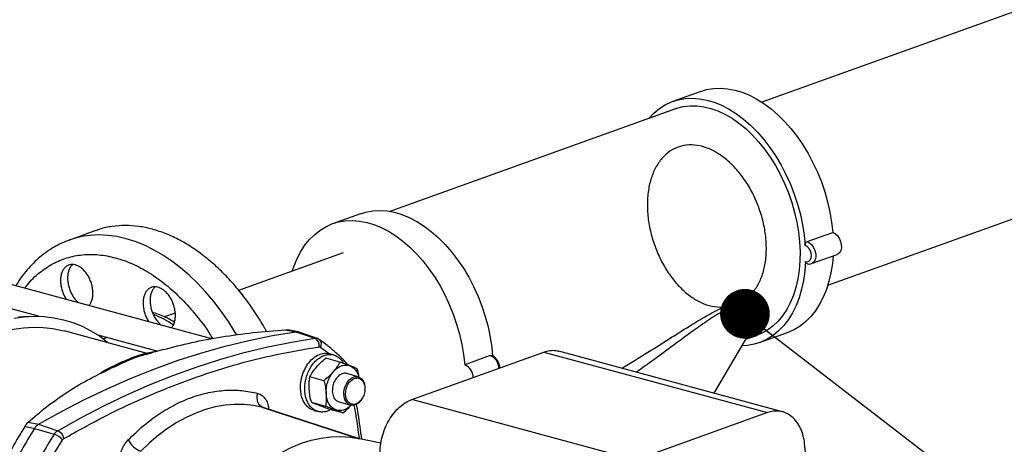
# Model space of a CAD drawing. Units: inches. Extents: x 0.1 to 16.9, y 0.1 to 10.9.
# Drawn here: x 10.9 to 11.7, y 5 to 5.3 of the extents above; entities that cross this region are included whole.
import ezdxf

# ---------------------------------------------------------------- set-up
doc = ezdxf.new("R2010")
doc.units = ezdxf.units.IN
doc.header["$MEASUREMENT"] = 0
doc.layers.add('SLD-0', color=179, linetype='Continuous')
doc.dimstyles.new('SLDDIMSTYLE1', dxfattribs={"dimtxt": 0.18, "dimasz": 0.04, "dimexe": 0, "dimexo": 0.0625, "dimgap": 0, "dimtad": 0, "dimtih": 1, "dimtoh": 1, "dimdec": 0, "dimrnd": 1e-09, "dimzin": 0, "dimdsep": 46, "dimtxsty": 'Standard', "dimblk1": 'DOT', "dimblk2": 'DOT', "dimsah": 1, "dimcen": 0.09, "dimadec": 0, "dimazin": 0, "dimtfac": 0.04, "dimtdec": 0, "dimtofl": 0, "dimtmove": 0, "dimatfit": 3, "dimldrblk": 'DOT', "dimfxl": 0, "dimfrac": 2, "dimtolj": 1, "dimtzin": 0, "dimarcsym": 0})

# ---------------------------------------------------------------- blocks, each defined once
blk = doc.blocks.new('_Dot')
at = {"color": 0, "linetype": 'ByBlock', "lineweight": -2}
blk.add_line((-0.5, 0), (-1, 0), dxfattribs=at)
at = {"color": 0, "linetype": 'ByBlock', "const_width": 0.5}
blk.add_lwpolyline([(-0.25, 0, 1), (0.25, 0, 1)], format="xyb", close=True, dxfattribs=at)

msp = doc.modelspace()

# ---------------------------------------------------------------- linework, layer by layer
at = {"color": 7, "linetype": 'Continuous', "lineweight": 25}
for p, q in [((12.2827, 5.54511), (11.54306, 5.27919)), ((11.59601, 5.13192), (12.33565, 5.39784)), ((11.49378, 5.2879), (11.47134, 5.27984)), ((11.47346, 5.27396), (11.24373, 5.19136)), ((11.2201, 5.18951), (11.19767, 5.18144)), ((11.00712, 5.17593), (10.98592, 5.16831)), ((11.57936, 5.16701), (11.6, 5.17443)), ((10.98621, 5.16841), (10.98592, 5.16831)), ((11.20608, 5.15804), (11.12204, 5.12782)), ((11.58298, 5.14933), (11.60362, 5.15675)), ((11.10043, 5.08885), (10.90198, 5.14266)), ((10.96101, 5.10695), (10.84592, 5.13816)), ((11.07112, 5.10951), (11.06245, 5.1064)), ((11.51066, 5.11385), (11.51364, 5.1151)), ((11.51231, 5.11429), (11.51408, 5.11491)), ((11.51517, 5.11538), (11.51657, 5.11578)), ((10.95311, 5.10683), (10.9451, 5.10637)), ((11.0485, 5.07711), (10.98162, 5.09524)), ((11.15974, 5.09615), (11.1682, 5.09449)), ((11.15974, 5.09615), (11.16163, 5.096)), ((11.16988, 5.09445), (11.16164, 5.09605)), ((11.1682, 5.09449), (11.18337, 5.08923)), ((11.18544, 5.08904), (11.17054, 5.09427)), ((11.54112, 5.08575), (11.56356, 5.09382)), ((11.00868, 5.09201), (11.05705, 5.07889)), ((11.01652, 5.08988), (11.01336, 5.08875)), ((11.50457, 5.04498), (11.53144, 5.09061)), ((11.53017, 5.08846), (11.53901, 5.09163)), ((11.18792, 5.08218), (11.19506, 5.0768)), ((11.26144, 5.03999), (11.36768, 5.07819)), ((11.36768, 5.07819), (11.54751, 5.02943)), ((11.55958, 5.03006), (11.37957, 5.07888)), ((11.20349, 5.07016), (11.19215, 5.07324)), ((11.19842, 5.07589), (11.195, 5.07682)), ((11.32453, 5.07539), (11.30389, 5.06797)), ((11.19069, 5.05511), (11.17935, 5.05818)), ((11.21828, 5.05827), (11.20899, 5.06079)), ((11.22361, 5.04744), (11.22363, 5.04769)), ((11.22366, 5.04992), (11.22363, 5.04769)), ((11.1806, 5.03772), (11.19194, 5.03464)), ((11.2028, 5.03799), (11.21209, 5.03547)), ((11.22206, 5.04189), (11.22217, 5.04212)), ((11.44126, 4.99123), (11.26144, 5.03999)), ((11.21925, 5.00834), (11.14178, 5.03358)), ((11.18264, 5.03122), (11.18606, 5.03029)), ((11.20599, 5.02924), (11.19465, 5.03231)), ((10.95278, 5.02174), (10.9611, 5.02003)), ((11.54751, 5.02943), (11.44126, 4.99123)), ((10.95021, 5.01856), (10.95782, 5.01675)), ((10.95782, 5.01675), (10.97364, 5.01197)), ((10.9611, 5.02003), (10.97653, 5.01487)), ((10.9743, 4.99743), (10.9805, 5.00761)), ((11.23655, 5.00498), (11.21696, 5.00878)), ((11.58834, 4.90778), (11.57738, 5.00457))]:
    msp.add_line(p, q, dxfattribs=at)
at = {"color": 8, "linetype": 'Continuous', "lineweight": 25}
for p, q in [((11.0096, 5.0914), (11.00987, 5.09168)), ((11.01468, 5.08922), (11.01559, 5.09013)), ((11.1415, 5.03366), (11.2191, 5.00837))]:
    msp.add_line(p, q, dxfattribs=at)
at = {"color": 7, "linetype": 'Continuous', "lineweight": 25, "flags": 128}
for points in [[(11.49378, 5.2879), (11.49851, 5.28931), (11.50396, 5.29023), (11.50958, 5.29049), (11.51533, 5.29007), (11.52117, 5.28898), (11.52705, 5.28723), (11.53295, 5.28483), (11.53883, 5.28179), (11.54463, 5.27814), (11.55032, 5.2739), (11.55587, 5.2691), (11.56124, 5.26377), (11.56638, 5.25795), (11.57127, 5.25167), (11.57587, 5.24498), (11.58015, 5.23793), (11.58409, 5.23056), (11.58765, 5.22292), (11.59081, 5.21507), (11.59356, 5.20705), (11.59586, 5.19892), (11.59771, 5.19074), (11.59909, 5.18256), (11.6, 5.17443)], [(11.45195, 5.26622), (11.45602, 5.27045), (11.46048, 5.27409), (11.46526, 5.2771), (11.47032, 5.27946), (11.47564, 5.28113), (11.48116, 5.28213), (11.48687, 5.28242), (11.4927, 5.28203), (11.49864, 5.28094), (11.50462, 5.27917), (11.51062, 5.27672), (11.51658, 5.27362), (11.52248, 5.26988), (11.52826, 5.26554), (11.53389, 5.26062), (11.53932, 5.25515), (11.54452, 5.24918), (11.54946, 5.24275), (11.55409, 5.2359), (11.55839, 5.22868), (11.56233, 5.22114), (11.56587, 5.21333), (11.569, 5.20531), (11.57169, 5.19713), (11.57393, 5.18885), (11.57569, 5.18053), (11.57696, 5.17222), (11.57775, 5.16399)], [(11.47346, 5.27396), (11.47453, 5.27432), (11.47969, 5.27565), (11.48504, 5.27631), (11.49055, 5.2763), (11.49617, 5.27561), (11.50186, 5.27425), (11.50758, 5.27223), (11.5133, 5.26957), (11.51896, 5.26629), (11.52453, 5.2624), (11.52997, 5.25794), (11.53524, 5.25294), (11.5403, 5.24743), (11.54511, 5.24146), (11.54965, 5.23506), (11.55387, 5.22829), (11.55774, 5.22119), (11.56125, 5.21381), (11.56436, 5.20621), (11.56705, 5.19844), (11.56931, 5.19056), (11.57111, 5.18262), (11.57244, 5.17469), (11.57329, 5.16681), (11.57366, 5.15904), (11.57355, 5.15145), (11.57295, 5.14409), (11.57187, 5.137), (11.57032, 5.13024), (11.5683, 5.12386), (11.56584, 5.11791), (11.56295, 5.11242), (11.55965, 5.10744), (11.55596, 5.10301), (11.55192, 5.09915), (11.54755, 5.09589), (11.54288, 5.09325), (11.53901, 5.09163)], [(11.2201, 5.18951), (11.22439, 5.19081), (11.22992, 5.1918), (11.23562, 5.1921), (11.24146, 5.1917), (11.24739, 5.19061), (11.25338, 5.18884), (11.25937, 5.18639), (11.26534, 5.18329), (11.27123, 5.17955), (11.27701, 5.17521), (11.28264, 5.17029), (11.28808, 5.16482), (11.29328, 5.15885), (11.29821, 5.15242), (11.30285, 5.14557), (11.30715, 5.13835), (11.31108, 5.13081), (11.31463, 5.123), (11.31776, 5.11498), (11.32045, 5.1068), (11.32268, 5.09852), (11.32444, 5.0902), (11.32572, 5.08189), (11.32641, 5.07496)], [(11.16521, 5.14334), (11.16635, 5.14677), (11.16886, 5.15294), (11.1718, 5.15864), (11.17514, 5.16385), (11.17888, 5.16852), (11.18297, 5.17262), (11.1874, 5.17612), (11.19214, 5.17901), (11.19715, 5.18125), (11.2024, 5.18285), (11.20785, 5.18377), (11.21347, 5.18403), (11.21922, 5.18361), (11.22506, 5.18252), (11.23095, 5.18077), (11.23685, 5.17837), (11.24272, 5.17533), (11.24852, 5.17168), (11.25421, 5.16744), (11.25976, 5.16264), (11.26513, 5.15731), (11.27027, 5.15149), (11.27516, 5.14521), (11.27976, 5.13852), (11.28405, 5.13147), (11.28798, 5.1241), (11.29154, 5.11646), (11.2947, 5.10861), (11.29745, 5.10059), (11.29975, 5.09246), (11.3016, 5.08428), (11.30299, 5.0761), (11.30389, 5.06797)], [(11.6, 5.17443), (11.60191, 5.1735), (11.60369, 5.17189), (11.60519, 5.16974), (11.60628, 5.16724), (11.60688, 5.16459), (11.60692, 5.16202), (11.60641, 5.15976), (11.60539, 5.158), (11.60394, 5.15689), (11.60362, 5.15675)], [(11.57796, 5.15115), (11.57947, 5.15087), (11.58084, 5.15128), (11.58191, 5.15232), (11.58259, 5.15389), (11.5828, 5.15583), (11.58252, 5.15794), (11.58178, 5.16001), (11.58066, 5.16182), (11.57927, 5.16319), (11.57775, 5.16399)], [(11.57796, 5.15115), (11.57745, 5.14337), (11.57643, 5.13587), (11.57493, 5.1287), (11.57295, 5.12191), (11.5705, 5.11554), (11.56761, 5.10964), (11.56428, 5.10425), (11.56056, 5.09941), (11.55645, 5.09515), (11.55199, 5.0915), (11.54721, 5.08849), (11.54215, 5.08613), (11.53683, 5.08446), (11.53131, 5.08346), (11.52706, 5.08318)], [(11.60021, 5.15553), (11.59965, 5.14935), (11.59852, 5.14205), (11.59693, 5.13509), (11.59487, 5.12849), (11.59237, 5.12232), (11.58943, 5.11662), (11.58608, 5.11141), (11.58235, 5.10674), (11.57825, 5.10264), (11.57382, 5.09914), (11.56909, 5.09625), (11.56408, 5.09401), (11.56356, 5.09382)], [(10.94149, 5.10548), (10.94961, 5.10657), (10.95768, 5.10698), (10.96565, 5.10671), (10.97351, 5.10577), (10.98122, 5.10415), (10.98876, 5.10187), (10.99609, 5.09893), (11.00319, 5.09533), (11.01003, 5.09111), (11.01659, 5.08626), (11.01751, 5.08551)], [(10.84823, 5.02742), (10.85222, 5.0332), (10.85847, 5.0415), (10.86502, 5.04935), (10.87184, 5.05669), (10.87892, 5.06352), (10.88622, 5.06979), (10.89371, 5.07549), (10.90137, 5.0806), (10.90916, 5.08509), (10.91705, 5.08894), (10.92502, 5.09214), (10.93302, 5.09468), (10.94104, 5.09655), (10.94903, 5.09773), (10.95697, 5.09824), (10.96482, 5.09805), (10.97255, 5.09718), (10.98014, 5.09563), (10.98162, 5.09524)], [(10.9611, 5.02003), (10.97959, 5.03037), (10.99819, 5.04002), (11.01689, 5.04897), (11.03568, 5.05721), (11.05453, 5.06473), (11.07344, 5.07152), (11.09239, 5.07759), (11.11135, 5.08293), (11.13032, 5.08752), (11.14927, 5.09138), (11.1682, 5.09449)], [(10.97653, 5.01487), (10.995, 5.0252), (11.01358, 5.03483), (11.03226, 5.04377), (11.05102, 5.052), (11.06985, 5.05951), (11.08873, 5.0663), (11.10765, 5.07236), (11.12659, 5.07769), (11.14554, 5.08228), (11.16447, 5.08613), (11.18337, 5.08923)], [(11.22206, 5.04189), (11.22183, 5.04143), (11.2203, 5.03905), (11.21845, 5.03717), (11.2164, 5.03589), (11.21427, 5.0353), (11.21219, 5.03544), (11.21031, 5.0363), (11.20873, 5.03782), (11.20755, 5.03991), (11.20686, 5.04244), (11.20669, 5.04525), (11.20705, 5.04815), (11.20792, 5.05098), (11.20925, 5.05355), (11.21096, 5.0557), (11.21293, 5.05729), (11.21504, 5.05823), (11.21716, 5.05846), (11.21915, 5.05795), (11.2209, 5.05675), (11.22229, 5.05493), (11.22323, 5.0526), (11.22366, 5.04992), (11.22366, 5.04992)], [(11.1415, 5.03366), (11.14026, 5.03425), (11.13917, 5.03517), (11.13827, 5.03637), (11.13759, 5.03783), (11.13715, 5.03948), (11.13697, 5.04126), (11.13706, 5.04311), (11.13742, 5.04496)], [(11.1415, 5.03366), (11.13409, 5.03518), (11.12653, 5.03597), (11.11886, 5.03604), (11.1111, 5.03538), (11.10329, 5.034), (11.09547, 5.0319), (11.08767, 5.0291), (11.07993, 5.0256), (11.0723, 5.02143), (11.06479, 5.0166), (11.05745, 5.01113), (11.05031, 5.00505), (11.0434, 4.99839)], [(11.1274, 4.97517), (11.13447, 4.98176), (11.14178, 4.98773), (11.14928, 4.99304), (11.15695, 4.99768), (11.16474, 5.00161), (11.17262, 5.00482), (11.18054, 5.00729), (11.18846, 5.00901), (11.19635, 5.00997), (11.20417, 5.01016), (11.21188, 5.00959), (11.21696, 5.00878)]]:
    msp.add_lwpolyline(points, dxfattribs=at)
at = {"color": 8, "linetype": 'Continuous', "lineweight": 25, "flags": 128}
for points in [[(11.12049, 5.09214), (11.1194, 5.09398), (11.11391, 5.1027), (11.10811, 5.11104), (11.10202, 5.11898), (11.09567, 5.12647), (11.08908, 5.13348), (11.08229, 5.13999), (11.07532, 5.14597), (11.0682, 5.15139), (11.06097, 5.15623), (11.05365, 5.16046), (11.04628, 5.16407), (11.03888, 5.16705), (11.03149, 5.16938), (11.02414, 5.17105), (11.01686, 5.17205), (11.00969, 5.17238), (11.00264, 5.17204), (10.99577, 5.17103), (10.98908, 5.16936), (10.98621, 5.16841)], [(11.57936, 5.16701), (11.58127, 5.16608), (11.58305, 5.16447), (11.58455, 5.16232), (11.58565, 5.15982), (11.58624, 5.15717), (11.58628, 5.1546), (11.58577, 5.15234), (11.58475, 5.15058), (11.5833, 5.14947), (11.58291, 5.14931)]]:
    msp.add_lwpolyline(points, dxfattribs=at)
at = {"color": 8, "linetype": 'Continuous', "lineweight": 25}
for centre, radius, start, end in [((11.02918, 5.04318), 0.06957, 54.52897, 69.55521), ((11.18402, 5.08495), 0.00433, 70.78464, 98.62067), ((11.18376, 5.0847), 0.00487, 328.85182, 45.02626), ((11.31962, 5.06462), 0.01184, 2.63457, 65.50967)]:
    msp.add_arc(centre, radius, start, end, dxfattribs=at)
at = {"color": 7, "linetype": 'Continuous', "lineweight": 25}
for centre, radius, start, end in [((11.16894, 5.08964), 0.0049, 70.84055, 98.62034), ((11.18024, 5.08327), 0.00673, 352.71581, 62.26172), ((11.29899, 5.0572), 0.01184, 2.63457, 65.50967), ((11.20817, 4.85452), 0.3057, 147.5464, 155.05513), ((11.21644, 4.85228), 0.30649, 147.5464, 155.05513), ((10.96625, 5.01159), 0.00989, 121.40113, 148.52681), ((10.98108, 5.00741), 0.00873, 121.40113, 148.52681), ((10.97297, 5.00706), 0.00859, 9.95046, 65.48315), ((11.23098, 4.84832), 0.30497, 147.5464, 155.05513), ((10.96814, 4.99577), 0.01711, 43.79424, 71.27909), ((11.05011, 5.01601), 0.01885, 206.78856, 249.17718)]:
    msp.add_arc(centre, radius, start, end, dxfattribs=at)
for points, knots in [([(11.51297, 5.11469), (11.5169, 5.11566), (11.52499, 5.11765), (11.53059, 5.12112), (11.53691, 5.12717), (11.54153, 5.13494), (11.54484, 5.14432), (11.54657, 5.15493), (11.5467, 5.16643), (11.54522, 5.17841), (11.54216, 5.19046), (11.53763, 5.20215), (11.53178, 5.21309), (11.52482, 5.2229), (11.51696, 5.23124), (11.50849, 5.23781), (11.49969, 5.2424), (11.49085, 5.24484), (11.48228, 5.24504), (11.47427, 5.243), (11.46709, 5.23879), (11.46098, 5.23255), (11.45615, 5.2245), (11.45276, 5.2149), (11.45091, 5.2041), (11.45068, 5.19246), (11.45207, 5.18037), (11.45501, 5.16827), (11.45941, 5.15655), (11.46511, 5.14563), (11.4719, 5.13588), (11.47956, 5.12762), (11.48779, 5.12116), (11.49635, 5.11667), (11.50485, 5.1145), (11.5112, 5.11406), (11.5144, 5.11506), (11.51507, 5.11527)], [0, 0, 0, 0, 0.0275069, 0.0567804, 0.086051, 0.1153191, 0.1445851, 0.1738483, 0.2031088, 0.2323672, 0.261623, 0.290876, 0.3201268, 0.3493752, 0.3786206, 0.4078639, 0.4371047, 0.4663427, 0.4955783, 0.5248117, 0.5540422, 0.5832702, 0.612496, 0.6417191, 0.6709396, 0.7001578, 0.7293735, 0.7585864, 0.7877971, 0.8170053, 0.8462106, 0.8754137, 0.9046145, 0.9338124, 0.9630078, 0.9922011, 1, 1, 1, 1]), ([(11.14445, 5.09477), (11.14404, 5.09555), (11.1412, 5.10099), (11.13518, 5.11042), (11.12641, 5.12285), (11.11695, 5.13426), (11.10698, 5.14462), (11.09657, 5.1538), (11.08583, 5.16173), (11.07487, 5.16831), (11.06378, 5.1735), (11.05267, 5.17725), (11.04165, 5.1795), (11.03083, 5.18027), (11.02034, 5.17943), (11.01242, 5.17791), (11.00821, 5.17619), (11.00718, 5.17577)], [0, 0, 0, 0, 0.012484, 0.086606, 0.160728, 0.234849, 0.308971, 0.383093, 0.457214, 0.531336, 0.605458, 0.679579, 0.753701, 0.827823, 0.901944, 0.976066, 1, 1, 1, 1]), ([(10.98627, 5.16835), (10.9851, 5.16795), (10.98177, 5.1668), (10.97652, 5.16428), (10.97055, 5.16085), (10.96486, 5.15683), (10.95947, 5.15229), (10.95438, 5.14722), (10.94965, 5.14163), (10.94579, 5.13641), (10.94368, 5.1329), (10.94288, 5.13157)], [0, 0, 0, 0, 0.0659556, 0.1874607, 0.3089935, 0.4308056, 0.5531184, 0.6761032, 0.7998681, 0.9244537, 1, 1, 1, 1]), ([(11.57775, 5.16399), (11.57775, 5.16426), (11.57775, 5.16481), (11.57801, 5.16564), (11.57842, 5.16634), (11.5789, 5.16681), (11.57923, 5.16695), (11.57936, 5.16701)], [0, 0, 0, 0, 0.214829, 0.429658, 0.644486, 0.859191, 1, 1, 1, 1]), ([(10.9886, 5.14863), (10.98823, 5.14833), (10.98724, 5.1475), (10.98602, 5.14548), (10.985, 5.14275), (10.98443, 5.13961), (10.98448, 5.13731), (10.9845, 5.13617)], [0, 0, 0, 0, 0.126315, 0.344736, 0.563157, 0.781579, 1, 1, 1, 1]), ([(11.57877, 5.14953), (11.5787, 5.14955), (11.57845, 5.14962), (11.57816, 5.15001), (11.57797, 5.15056), (11.57796, 5.15098), (11.57796, 5.15115)], [0, 0, 0, 0, 0.1318, 0.458001, 0.784478, 1, 1, 1, 1]), ([(11.5786, 5.14957), (11.57899, 5.14942), (11.57995, 5.14906), (11.58145, 5.14891), (11.58244, 5.14923), (11.58286, 5.14937)], [0, 0, 0, 0, 0.283203, 0.691757, 1, 1, 1, 1]), ([(10.97885, 5.13414), (10.97897, 5.13296), (10.9792, 5.13062), (10.98019, 5.12707), (10.98155, 5.12364), (10.98279, 5.1216), (10.98341, 5.12058)], [0, 0, 0, 0, 0.250133, 0.500265, 0.750398, 1, 1, 1, 1]), ([(10.9845, 5.13617), (10.98462, 5.13499), (10.98486, 5.13265), (10.98583, 5.12909), (10.98722, 5.12568), (10.98901, 5.12255), (10.99102, 5.11988), (10.9925, 5.11855), (10.99319, 5.11793)], [0, 0, 0, 0, 0.170527, 0.341053, 0.51158, 0.682106, 0.852633, 1, 1, 1, 1]), ([(11.00177, 5.1156), (11.00228, 5.11631), (11.0033, 5.11774), (11.00429, 5.12053), (11.00487, 5.12366), (11.00482, 5.12595), (11.0048, 5.1271)], [0, 0, 0, 0, 0.249602, 0.499735, 0.749867, 1, 1, 1, 1]), ([(11.05497, 5.13063), (11.05461, 5.13033), (11.05362, 5.1295), (11.0524, 5.12749), (11.05138, 5.12475), (11.05081, 5.12161), (11.05086, 5.11931), (11.05088, 5.11817)], [0, 0, 0, 0, 0.126315, 0.344736, 0.563157, 0.781579, 1, 1, 1, 1]), ([(11.05088, 5.11817), (11.051, 5.11699), (11.05124, 5.11465), (11.05221, 5.11109), (11.0536, 5.10768), (11.05539, 5.10455), (11.0574, 5.10188), (11.05888, 5.10055), (11.05957, 5.09993)], [0, 0, 0, 0, 0.170527, 0.341053, 0.51158, 0.682106, 0.852633, 1, 1, 1, 1]), ([(11.04523, 5.11614), (11.04534, 5.11496), (11.04558, 5.11262), (11.04656, 5.10907), (11.04793, 5.10564), (11.04917, 5.1036), (11.04979, 5.10258)], [0, 0, 0, 0, 0.250133, 0.500265, 0.750398, 1, 1, 1, 1]), ([(11.07045, 5.10218), (11.06859, 5.10327), (11.06486, 5.10545), (11.05923, 5.10794), (11.05513, 5.10936), (11.05296, 5.10996), (11.05261, 5.11006)], [0, 0, 0, 0, 0.320971, 0.643489, 0.9421, 1, 1, 1, 1]), ([(11.06814, 5.0976), (11.06866, 5.09831), (11.06968, 5.09974), (11.07067, 5.10253), (11.07124, 5.10566), (11.0712, 5.10795), (11.07118, 5.1091)], [0, 0, 0, 0, 0.249602, 0.499735, 0.749867, 1, 1, 1, 1]), ([(11.06143, 5.08012), (11.06901, 5.08211), (11.08418, 5.08609), (11.1085, 5.09055), (11.13367, 5.09404), (11.15105, 5.09545), (11.15974, 5.09615)], [0, 0, 0, 0, 0.248016, 0.496075, 0.74802, 1, 1, 1, 1]), ([(11.18718, 5.08814), (11.18665, 5.08851), (11.18611, 5.0889), (11.18547, 5.08902), (11.18544, 5.08903)], [0, 0, 0, 0, 0.961939, 1, 1, 1, 1]), ([(11.21018, 5.06772), (11.20907, 5.06892), (11.20591, 5.07237), (11.20043, 5.07766), (11.19388, 5.0833), (11.18936, 5.08658), (11.1872, 5.08814)], [0, 0, 0, 0, 0.155205, 0.445666, 0.73582, 1, 1, 1, 1]), ([(11.05556, 5.07847), (11.05377, 5.07822), (11.04753, 5.07732), (11.04126, 5.07519), (11.03679, 5.07367)], [0, 0, 0, 0, 0.286011, 1, 1, 1, 1]), ([(11.06143, 5.08012), (11.06024, 5.07979), (11.05775, 5.07909), (11.05378, 5.07797), (11.04996, 5.07689), (11.0463, 5.07584), (11.04246, 5.07473), (11.03966, 5.0739), (11.03803, 5.07342)], [0, 0, 0, 0, 0.156058, 0.327001, 0.512857, 0.645695, 0.793342, 1, 1, 1, 1]), ([(11.36768, 5.07819), (11.36929, 5.07865), (11.37261, 5.07959), (11.37664, 5.07967), (11.37885, 5.07893), (11.37952, 5.07871)], [0, 0, 0, 0, 0.396976, 0.816668, 1, 1, 1, 1]), ([(11.03679, 5.07367), (11.03235, 5.07186), (11.02346, 5.06825), (11.01452, 5.06356), (11.01017, 5.06048), (11.01005, 5.0604)], [0, 0, 0, 0, 0.493036, 0.986071, 1, 1, 1, 1]), ([(11.03803, 5.07342), (11.03689, 5.07292), (11.03491, 5.07205), (11.0322, 5.07083), (11.02976, 5.06973), (11.0272, 5.06857), (11.02447, 5.06733), (11.02175, 5.0661), (11.01997, 5.0653), (11.01912, 5.06491)], [0, 0, 0, 0, 0.184506, 0.320267, 0.438636, 0.575487, 0.727554, 0.869052, 1, 1, 1, 1]), ([(11.17528, 5.04699), (11.17526, 5.04848), (11.1752, 5.05146), (11.17595, 5.05605), (11.17728, 5.0605), (11.1792, 5.06468), (11.18162, 5.06841), (11.18444, 5.07156), (11.18756, 5.07399), (11.19087, 5.07562), (11.19422, 5.07638), (11.1975, 5.07625), (11.20058, 5.07524), (11.20332, 5.07334), (11.20529, 5.07126), (11.20613, 5.06962), (11.20639, 5.06911)], [0, 0, 0, 0, 0.074359, 0.148718, 0.223077, 0.297436, 0.371795, 0.446154, 0.520513, 0.594872, 0.669231, 0.74359, 0.817949, 0.892308, 0.966667, 1, 1, 1, 1]), ([(11.18459, 5.06602), (11.18574, 5.06728), (11.18802, 5.0698), (11.19078, 5.07209), (11.19215, 5.07324)], [0, 0, 0, 0, 0.5, 1, 1, 1, 1]), ([(11.21167, 5.06715), (11.21042, 5.06762), (11.20792, 5.06857), (11.20497, 5.06963), (11.20349, 5.07016)], [0, 0, 0, 0, 0.5, 1, 1, 1, 1]), ([(11.32453, 5.07539), (11.32474, 5.07545), (11.32502, 5.07554), (11.32528, 5.07543), (11.32535, 5.0754)], [0, 0, 0, 0, 0.722703, 1, 1, 1, 1]), ([(11.33218, 5.06543), (11.33217, 5.06582), (11.33213, 5.06698), (11.33155, 5.06896), (11.33052, 5.07117), (11.32909, 5.07311), (11.3274, 5.07456), (11.32604, 5.07524), (11.32531, 5.07544), (11.3252, 5.07547)], [0, 0, 0, 0, 0.088113, 0.265266, 0.443379, 0.623542, 0.807119, 0.970332, 1, 1, 1, 1]), ([(10.95278, 5.02174), (10.95753, 5.02584), (10.96704, 5.03404), (10.98286, 5.04528), (10.99995, 5.05576), (11.01273, 5.06186), (11.01912, 5.06491)], [0, 0, 0, 0, 0.2483277, 0.4966222, 0.7483338, 1, 1, 1, 1]), ([(11.17935, 5.05818), (11.18007, 5.0595), (11.18152, 5.06215), (11.18357, 5.06473), (11.18459, 5.06602)], [0, 0, 0, 0, 0.5, 1, 1, 1, 1]), ([(11.20895, 5.06068), (11.2088, 5.06076), (11.2077, 5.06135), (11.20516, 5.06077), (11.20193, 5.05883), (11.19926, 5.05529), (11.19753, 5.05087), (11.19746, 5.04785), (11.19742, 5.04634)], [0, 0, 0, 0, 0.029203, 0.223362, 0.417522, 0.611681, 0.805841, 1, 1, 1, 1]), ([(11.21167, 5.06715), (11.2127, 5.06662), (11.21476, 5.06558), (11.21704, 5.06253), (11.21836, 5.06003), (11.21861, 5.05846), (11.21863, 5.05838)], [0, 0, 0, 0, 0.326983, 0.653966, 0.980949, 1, 1, 1, 1]), ([(11.21887, 5.05799), (11.21882, 5.05848), (11.21857, 5.06073), (11.21799, 5.06299), (11.21754, 5.06476)], [0, 0, 0, 0, 0.2198789, 1, 1, 1, 1]), ([(11.17882, 5.04826), (11.17877, 5.04998), (11.17868, 5.05342), (11.17913, 5.05659), (11.17935, 5.05818)], [0, 0, 0, 0, 0.5, 1, 1, 1, 1]), ([(11.18267, 5.03131), (11.18195, 5.03151), (11.18019, 5.032), (11.17773, 5.03377), (11.17539, 5.03639), (11.17359, 5.03973), (11.17233, 5.04359), (11.17202, 5.04648), (11.17187, 5.04792)], [0, 0, 0, 0, 0.122367, 0.297894, 0.47342, 0.648947, 0.824473, 1, 1, 1, 1]), ([(11.19608, 5.03193), (11.19526, 5.03148), (11.19335, 5.03044), (11.19025, 5.02981), (11.18698, 5.02992), (11.1839, 5.03095), (11.18114, 5.03282), (11.17881, 5.03547), (11.17701, 5.0388), (11.17574, 5.04267), (11.17543, 5.04555), (11.17528, 5.04699)], [0, 0, 0, 0, 0.086054, 0.200297, 0.314541, 0.428784, 0.543027, 0.65727, 0.771514, 0.885757, 1, 1, 1, 1]), ([(11.19742, 5.04634), (11.19764, 5.04493), (11.19808, 5.04211), (11.20012, 5.03911), (11.20199, 5.03842), (11.20285, 5.0381)], [0, 0, 0, 0, 0.350927, 0.701854, 1, 1, 1, 1]), ([(11.18646, 5.03533), (11.18533, 5.03577), (11.18307, 5.03666), (11.18142, 5.03736), (11.1806, 5.03772)], [0, 0, 0, 0, 0.5, 1, 1, 1, 1]), ([(11.23575, 4.99626), (11.23581, 4.99842), (11.23595, 5.00286), (11.23733, 5.00981), (11.23965, 5.01682), (11.24296, 5.02349), (11.24705, 5.02942), (11.25168, 5.03424), (11.25653, 5.03789), (11.25983, 5.03931), (11.26144, 5.03999)], [0, 0, 0, 0, 0.116926, 0.240532, 0.369024, 0.500096, 0.631153, 0.7596, 0.883143, 1, 1, 1, 1]), ([(11.19465, 5.03231), (11.19317, 5.03285), (11.19021, 5.03391), (11.18771, 5.03486), (11.18646, 5.03533)], [0, 0, 0, 0, 0.5, 1, 1, 1, 1]), ([(11.21231, 5.03529), (11.21169, 5.03467), (11.21004, 5.033), (11.20698, 5.0315), (11.20342, 5.03075), (11.20122, 5.03133), (11.20012, 5.03163)], [0, 0, 0, 0, 0.167802, 0.445201, 0.722601, 1, 1, 1, 1]), ([(11.20012, 5.03163), (11.20125, 5.03119), (11.20351, 5.0303), (11.20516, 5.02959), (11.20599, 5.02924)], [0, 0, 0, 0, 0.5, 1, 1, 1, 1]), ([(11.20599, 5.02924), (11.20737, 5.03038), (11.20968, 5.03229), (11.2116, 5.03438), (11.21237, 5.03522)], [0, 0, 0, 0, 0.599419, 1, 1, 1, 1]), ([(11.22116, 5.00797), (11.22023, 5.0148), (11.21893, 5.02432), (11.21735, 5.0337), (11.2169, 5.03636)], [0, 0, 0, 0, 0.71684, 1, 1, 1, 1]), ([(11.57738, 5.00457), (11.57706, 5.00665), (11.57639, 5.01094), (11.57423, 5.01683), (11.57115, 5.0221), (11.56718, 5.02633), (11.56255, 5.02926), (11.55754, 5.03072), (11.55246, 5.03086), (11.54913, 5.0299), (11.54751, 5.02943)], [0, 0, 0, 0, 0.116926, 0.240532, 0.369024, 0.500096, 0.631153, 0.7596, 0.883143, 1, 1, 1, 1]), ([(10.95021, 5.01856), (10.95069, 5.01927), (10.95157, 5.02057), (10.9524, 5.02138), (10.95278, 5.02174)], [0, 0, 0, 0, 0.548517, 1, 1, 1, 1]), ([(11.02623, 4.98777), (11.02624, 4.98965), (11.02625, 4.99335), (11.02775, 4.99882), (11.03006, 5.00374), (11.0322, 5.00625), (11.03328, 5.00752)], [0, 0, 0, 0, 0.261994, 0.514989, 0.755279, 1, 1, 1, 1])]:
    msp.add_open_spline(points, degree=3, knots=knots, dxfattribs=at)
at = {"color": 8, "linetype": 'Continuous', "lineweight": 25}
for points, knots in [([(10.95024, 5.12958), (10.95087, 5.13051), (10.95417, 5.13534), (10.96151, 5.14206), (10.97211, 5.14945), (10.98385, 5.15433), (10.99637, 5.15682), (11.0095, 5.15682), (11.02302, 5.15436), (11.03668, 5.14946), (11.05026, 5.14221), (11.06351, 5.13273), (11.07624, 5.12121), (11.08811, 5.10773), (11.09646, 5.09685), (11.10039, 5.09016), (11.10109, 5.08897)], [0, 0, 0, 0, 0.019207, 0.099489, 0.179771, 0.260052, 0.340334, 0.420616, 0.500897, 0.581179, 0.661461, 0.741742, 0.822024, 0.902305, 0.982587, 1, 1, 1, 1]), ([(11.4302, 5.06515), (11.43114, 5.06569), (11.43923, 5.07041), (11.45258, 5.0788), (11.47043, 5.09006), (11.48559, 5.09968), (11.49739, 5.10678), (11.50592, 5.11141), (11.5119, 5.11421), (11.5174, 5.1162), (11.52201, 5.11717), (11.52599, 5.11721), (11.52947, 5.11638), (11.53252, 5.11458), (11.5355, 5.11127), (11.53751, 5.10647), (11.53797, 5.10074), (11.53668, 5.09536), (11.53396, 5.09159), (11.5317, 5.08956), (11.53057, 5.08901), (11.53047, 5.08896)], [0, 0, 0, 0, 0.016306, 0.141143, 0.243119, 0.345275, 0.427102, 0.46842, 0.509704, 0.543181, 0.577211, 0.604405, 0.632293, 0.666066, 0.700735, 0.761536, 0.823885, 0.889892, 0.957251, 0.996033, 1, 1, 1, 1]), ([(11.53134, 5.09067), (11.53152, 5.0909), (11.53296, 5.09275), (11.53406, 5.09706), (11.5344, 5.10221), (11.53366, 5.10624), (11.53254, 5.10921), (11.53068, 5.11193), (11.52809, 5.11382), (11.52492, 5.11465), (11.52128, 5.11452), (11.51696, 5.11333), (11.51178, 5.11103), (11.50612, 5.10784), (11.49798, 5.1026), (11.48667, 5.09459), (11.47207, 5.08379), (11.45692, 5.07255), (11.44673, 5.0653), (11.44202, 5.06194)], [0, 0, 0, 0, 0.011453, 0.09232, 0.164029, 0.200709, 0.237367, 0.275723, 0.315134, 0.345352, 0.376667, 0.414606, 0.453576, 0.501777, 0.550028, 0.647999, 0.770907, 0.894074, 1, 1, 1, 1]), ([(11.03803, 5.07342), (11.04229, 5.07494), (11.0468, 5.07654), (11.05129, 5.07729), (11.05153, 5.07733)], [0, 0, 0, 0, 0.945782, 1, 1, 1, 1]), ([(11.0221, 5.06626), (11.02319, 5.06687), (11.02842, 5.06984), (11.03378, 5.07183), (11.03803, 5.07342)], [0, 0, 0, 0, 0.207114, 1, 1, 1, 1]), ([(11.13742, 5.04496), (11.13868, 5.04446), (11.14116, 5.04349), (11.14394, 5.0402), (11.14578, 5.03636), (11.14616, 5.03341), (11.14633, 5.0321)], [0, 0, 0, 0, 0.277016, 0.543563, 0.797245, 1, 1, 1, 1]), ([(11.21479, 5.03555), (11.21584, 5.0298), (11.21747, 5.02089), (11.21855, 5.0117), (11.21893, 5.00844)], [0, 0, 0, 0, 0.6452383, 1, 1, 1, 1])]:
    msp.add_open_spline(points, degree=3, knots=knots, dxfattribs=at)
at = {"color": 7, "linetype": 'Continuous', "lineweight": 25}
for points in [[(11.0048, 5.1271), (11.00468, 5.12827), (11.00444, 5.13062), (11.00347, 5.13417), (11.00208, 5.13758), (11.00029, 5.14072), (10.99817, 5.14348), (10.99582, 5.14574), (10.99331, 5.14742), (10.99074, 5.14845), (10.98821, 5.1488), (10.98582, 5.14845), (10.98367, 5.14741), (10.98182, 5.14573), (10.98036, 5.14347), (10.97935, 5.14071), (10.97878, 5.13758), (10.97883, 5.13528), (10.97885, 5.13414)], [(11.07118, 5.1091), (11.07106, 5.11027), (11.07082, 5.11262), (11.06984, 5.11617), (11.06846, 5.11958), (11.06667, 5.12273), (11.06455, 5.12548), (11.06219, 5.12774), (11.05968, 5.12942), (11.05711, 5.13045), (11.05459, 5.1308), (11.0522, 5.13045), (11.05004, 5.12941), (11.0482, 5.12773), (11.04674, 5.12547), (11.04573, 5.12271), (11.04516, 5.11958), (11.0452, 5.11728), (11.04523, 5.11614)], [(10.98143, 5.00854), (10.99264, 5.0148), (11.01507, 5.02732), (11.04917, 5.04315), (11.08349, 5.05677), (11.11795, 5.06788), (11.15248, 5.07672), (11.17544, 5.08052), (11.18692, 5.08242)], [(11.17187, 5.04792), (11.17186, 5.04985), (11.17184, 5.0537), (11.17318, 5.05961), (11.17545, 5.06513), (11.17859, 5.06995), (11.18238, 5.07376), (11.18657, 5.07628), (11.19094, 5.07748), (11.19369, 5.07703), (11.19506, 5.0768)], [(11.18692, 5.08242), (11.1871, 5.08243), (11.18746, 5.08245), (11.18777, 5.08227), (11.18792, 5.08218)], [(11.20349, 5.07016), (11.20277, 5.06884), (11.20132, 5.0662), (11.19927, 5.06361), (11.19825, 5.06232)], [(11.19825, 5.06232), (11.19711, 5.06106), (11.19482, 5.05854), (11.19207, 5.05625), (11.19069, 5.05511)], [(11.19247, 5.04456), (11.19247, 5.04614), (11.19246, 5.0493), (11.19361, 5.05412), (11.1955, 5.05865), (11.19733, 5.0611), (11.19825, 5.06232)], [(11.19825, 5.06232), (11.19927, 5.06337), (11.2013, 5.06548), (11.20481, 5.06729), (11.20837, 5.06802), (11.21057, 5.06744), (11.21167, 5.06715)], [(11.21754, 5.06476), (11.21671, 5.06511), (11.21506, 5.06582), (11.2128, 5.06671), (11.21167, 5.06715)], [(11.19069, 5.05511), (11.19112, 5.05334), (11.19198, 5.04981), (11.19231, 5.04631), (11.19247, 5.04456)], [(11.2081, 5.04389), (11.20813, 5.04527), (11.2082, 5.04804), (11.20979, 5.05211), (11.21222, 5.05531), (11.21523, 5.05721), (11.21833, 5.05751), (11.22104, 5.05615), (11.22304, 5.05338), (11.22344, 5.05078), (11.22364, 5.04948)], [(11.03328, 5.00752), (11.03725, 5.01136), (11.04519, 5.01904), (11.05789, 5.02847), (11.07099, 5.03621), (11.08438, 5.04202), (11.0979, 5.04588), (11.11136, 5.04769), (11.12464, 5.04761), (11.13316, 5.04584), (11.13742, 5.04496)], [(11.1806, 5.03772), (11.18017, 5.03948), (11.17931, 5.04302), (11.17898, 5.04651), (11.17882, 5.04826)], [(11.22364, 5.04948), (11.2236, 5.04809), (11.22353, 5.04532), (11.22194, 5.04126), (11.21951, 5.03806), (11.21651, 5.03616), (11.2134, 5.03586), (11.2107, 5.03722), (11.20869, 5.03999), (11.20829, 5.04259), (11.2081, 5.04389)], [(11.19247, 5.04456), (11.19252, 5.04284), (11.19261, 5.03941), (11.19216, 5.03623), (11.19194, 5.03464)], [(11.20012, 5.03163), (11.1991, 5.03215), (11.19705, 5.0332), (11.1947, 5.03622), (11.19302, 5.04001), (11.19266, 5.04305), (11.19247, 5.04456)], [(11.19194, 5.03464), (11.19342, 5.03411), (11.19637, 5.03305), (11.19887, 5.0321), (11.20012, 5.03163)], [(10.9805, 5.00761), (10.98063, 5.0078), (10.98091, 5.00819), (10.98126, 5.00842), (10.98143, 5.00854)]]:
    msp.add_open_spline(points, degree=3, dxfattribs=at)

# ---------------------------------------------------------------- leaders
at = {"layer": 'SLD-0', "color": 7}
msp.add_leader([(11.52933, 5.10894), (13.08137, 3.91114)], dimstyle='SLDDIMSTYLE1', dxfattribs=at)

doc.saveas('drawing.dxf')
